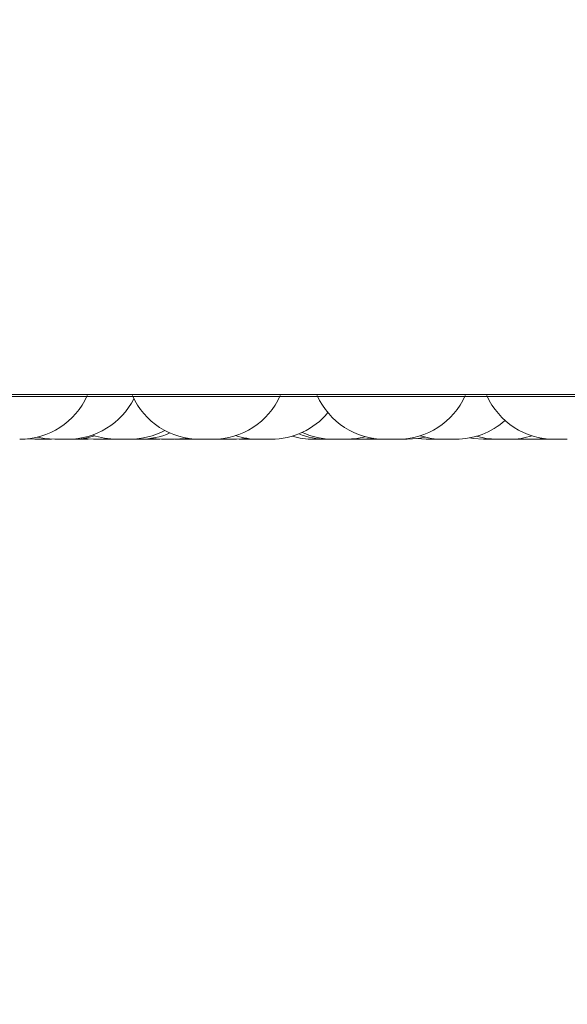
# Model space of a CAD drawing. Units: millimetres. Extents: x 906 to 1319, y 4 to 284.
# Drawn here: x 1054 to 1055, y 84 to 85 of the extents above; entities that cross this region are included whole.
import ezdxf

# ---------------------------------------------------------------- set-up
doc = ezdxf.new("R2010")
doc.units = ezdxf.units.MM
doc.header["$PDSIZE"] = -1
doc.layers.add('DIMENSIONS', color=252, linetype='Continuous')
doc.styles.get("Standard").update_dxf_attribs({"font": 'arial.ttf'})
doc.dimstyles.new('ISO-25 - ab', dxfattribs={"dimtxt": 3, "dimasz": 2.5, "dimexe": 1.25, "dimexo": 0.625, "dimtad": 1, "dimdec": 0, "dimlfac": 30, "dimrnd": 5, "dimzin": 1, "dimtxsty": 'Standard', "dimcen": 2.5, "dimadec": 0, "dimazin": 0, "dimtfac": 1, "dimtdec": 0, "dimtmove": 0, "dimatfit": 3, "dimfxl": 1, "dimlwd": 15, "dimlwe": 15, "dimarcsym": 0})

# ---------------------------------------------------------------- blocks, each defined once
blk = doc.blocks.new('*D53')
at = {"layer": 'Defpoints', "color": 0, "lineweight": 15, "transparency": 16777216}
for p in [(1062.93597, 84.77263), (1030.91487, 84.7629), (1030.91487, 61.04797)]:
    blk.add_point(p, dxfattribs=at)
at = {"layer": 'DIMENSIONS', "color": 0, "lineweight": 15, "transparency": 16777216}
for p, q in [((1062.93597, 84.14763), (1062.93597, 59.79797)), ((1030.91487, 84.1379), (1030.91487, 59.79797)), ((1060.43597, 61.04797), (1033.41487, 61.04797))]:
    blk.add_line(p, q, dxfattribs=at)
for points in [[(1033.41487, 61.46464), (1033.41487, 60.6313), (1030.91487, 61.04797)], [(1060.43597, 61.46464), (1060.43597, 60.6313), (1062.93597, 61.04797)]]:
    blk.add_solid(points, dxfattribs=at)
at = {"layer": 'DIMENSIONS', "color": 0, "lineweight": 15, "transparency": 16777216, "insert": (1046.92542, 63.59555), "char_height": 3, "attachment_point": 5}
blk.add_mtext('960 [37,8"]', dxfattribs=at)
blk = doc.blocks.new('*D55')
at = {"layer": 'Defpoints', "color": 0, "lineweight": 15, "transparency": 16777216}
for p in [(1048.78034, 120.79526), (1062.93597, 84.77263), (1062.93597, 73.53464)]:
    blk.add_point(p, dxfattribs=at)
at = {"layer": 'DIMENSIONS', "color": 0, "lineweight": 15, "transparency": 16777216}
for p, q in [((1048.78034, 120.17026), (1048.78034, 72.28464)), ((1062.93597, 84.14763), (1062.93597, 72.28464)), ((1051.28034, 73.53464), (1060.43597, 73.53464)), ((1062.93597, 73.53464), (1086.49088, 73.53464))]:
    blk.add_line(p, q, dxfattribs=at)
for points in [[(1051.28034, 73.95131), (1051.28034, 73.11798), (1048.78034, 73.53464)], [(1060.43597, 73.95131), (1060.43597, 73.11798), (1062.93597, 73.53464)]]:
    blk.add_solid(points, dxfattribs=at)
at = {"layer": 'DIMENSIONS', "color": 0, "lineweight": 15, "transparency": 16777216, "insert": (1075.96343, 76.08222), "char_height": 3, "attachment_point": 5}
blk.add_mtext('425 [16,7"]', dxfattribs=at)

msp = doc.modelspace()

# ---------------------------------------------------------------- linework, layer by layer
at = {"color": 7, "linetype": 'Continuous', "lineweight": 15}
for p, q in [((1033.48991, 84.54026), (1060.4143, 84.54026)), ((1053.12841, 84.5385), (1055.50841, 84.5385)), ((1054.35659, 84.49635), (1054.36413, 84.49596)), ((1054.36419, 84.49596), (1054.37695, 84.49596)), ((1054.37696, 84.49596), (1054.38052, 84.49605)), ((1054.38893, 84.49596), (1054.38896, 84.49596)), ((1054.41188, 84.49596), (1054.41707, 84.49614)), ((1054.41198, 84.49668), (1054.42226, 84.49596)), ((1054.43068, 84.49596), (1054.43072, 84.49596)), ((1054.4351, 84.49596), (1054.44027, 84.49614)), ((1054.43724, 84.49596), (1054.43728, 84.49596)), ((1054.44273, 84.49596), (1054.44334, 84.49596)), ((1054.44334, 84.49596), (1054.44334, 84.49596)), ((1054.47186, 84.49604), (1054.47525, 84.49596)), ((1054.50824, 84.49619), (1054.51401, 84.49596)), ((1054.51604, 84.49596), (1054.51604, 84.49596)), ((1054.54589, 84.49616), (1054.55129, 84.49596)), ((1054.55136, 84.49596), (1054.55142, 84.49596)), ((1054.5517, 84.49596), (1054.55244, 84.49596)), ((1054.57912, 84.49596), (1054.56662, 84.49596)), ((1054.57912, 84.49596), (1054.57939, 84.49596)), ((1054.57945, 84.49596), (1054.58246, 84.49602)), ((1054.64744, 84.49596), (1054.64741, 84.49596)), ((1054.66001, 84.49596), (1054.66007, 84.49596)), ((1054.66035, 84.49596), (1054.66109, 84.49596)), ((1054.66368, 84.49596), (1054.66443, 84.49596)), ((1054.67616, 84.49596), (1054.67682, 84.49596)), ((1054.68755, 84.49596), (1054.68798, 84.49596)), ((1054.69308, 84.49614), (1054.69817, 84.49596)), ((1054.74268, 84.49657), (1054.75208, 84.49596)), ((1054.76864, 84.49596), (1054.76872, 84.49596)), ((1054.769, 84.49596), (1054.76975, 84.49596)), ((1054.82167, 84.49596), (1054.82219, 84.49596)), ((1054.82335, 84.49596), (1054.82387, 84.49596)), ((1054.84104, 84.49596), (1054.84129, 84.49596)), ((1054.84283, 84.49607), (1054.84692, 84.49596)), ((1054.85885, 84.49596), (1054.8592, 84.49596)), ((1054.85975, 84.49596), (1054.86945, 84.4966)), ((1054.86371, 84.49607), (1054.86767, 84.49596)), ((1054.86774, 84.49596), (1054.86777, 84.49596)), ((1054.86806, 84.49596), (1054.86877, 84.49596)), ((1054.87922, 84.49596), (1054.87928, 84.49596)), ((1054.87956, 84.49596), (1054.8803, 84.49596)), ((1054.88046, 84.49596), (1054.88043, 84.49596))]:
    msp.add_line(p, q, dxfattribs=at)
at = {"color": 7, "linetype": 'Continuous', "lineweight": 15, "flags": 128}
for points in [[(1054.36654, 84.49808), (1054.37353, 84.49672), (1054.38403, 84.49596)], [(1054.47905, 84.49673), (1054.47912, 84.49672), (1054.48962, 84.49596)], [(1054.50245, 84.49596), (1054.51296, 84.49672), (1054.51505, 84.49705)], [(1054.56412, 84.49596), (1054.57462, 84.49672), (1054.57479, 84.49674)], [(1054.67278, 84.49596), (1054.68328, 84.49672), (1054.69187, 84.49849)], [(1054.68799, 84.49596), (1054.69849, 84.49672), (1054.69948, 84.49687)], [(1054.73328, 84.49596), (1054.74378, 84.49672), (1054.75094, 84.49812)], [(1054.79523, 84.49727), (1054.79854, 84.49672), (1054.80904, 84.49596)], [(1054.80181, 84.49885), (1054.81169, 84.49672), (1054.82219, 84.49596)]]:
    msp.add_lwpolyline(points, dxfattribs=at)
at = {"color": 7, "linetype": 'Continuous', "lineweight": 15}
for centre, start, end in [((1054.34905, 84.56929), 270, 335.85226), ((1054.39686, 84.56929), 270, 333.0859), ((1054.52764, 84.56929), 204.14774, 270), ((1054.54048, 84.56929), 270, 335.85226), ((1054.71097, 84.56929), 204.14774, 270), ((1054.7238, 84.56929), 270, 335.85226), ((1054.87915, 84.56929), 204.14774, 270), ((1054.5983, 84.56929), 270, 320.19416), ((1054.78143, 84.56929), 270, 311.782), ((1054.4583, 84.56929), 270, 298.2174), ((1054.65994, 84.56929), 245.14677, 270), ((1054.40171, 84.56929), 270, 287.35603), ((1054.44546, 84.56929), 250.64858, 270), ((1054.46848, 84.56929), 270, 293.78833), ((1054.58546, 84.56929), 252.13764, 270), ((1054.64027, 84.56929), 253.36946, 270), ((1054.65318, 84.56929), 248.02686, 270), ((1054.76859, 84.56929), 252.21897, 270), ((1054.83502, 84.56929), 270, 287.51133)]:
    msp.add_arc(centre, 0.07333, start, end, dxfattribs=at)
for points, knots in [([(1054.38405, 84.49596), (1054.38421, 84.49596), (1054.38445, 84.49596), (1054.38536, 84.49596), (1054.38602, 84.49596), (1054.38634, 84.49596), (1054.38643, 84.49596), (1054.38706, 84.49596), (1054.38819, 84.49596), (1054.38972, 84.49596), (1054.39057, 84.49596), (1054.391, 84.49596), (1054.39103, 84.49596), (1054.39112, 84.49596), (1054.39195, 84.49596), (1054.39333, 84.49596), (1054.39474, 84.49596), (1054.39586, 84.49596), (1054.39656, 84.49596), (1054.39686, 84.49596), (1054.39684, 84.49596), (1054.39684, 84.49596)], [0, 0, 0, 0, 0.127915, 0.19235, 0.256907, 0.257481, 0.262028, 0.274654, 0.384736, 0.449394, 0.513911, 0.514012, 0.515146, 0.518095, 0.528996, 0.642523, 0.732297, 0.794115, 0.899866, 0.963887, 1, 1, 1, 1]), ([(1054.39628, 84.49596), (1054.39641, 84.49596), (1054.39696, 84.49596), (1054.39788, 84.49596), (1054.39862, 84.49596), (1054.39908, 84.49596), (1054.39974, 84.49596), (1054.40096, 84.49596), (1054.40138, 84.49596), (1054.40161, 84.49596)], [0, 0, 0, 0, 0.048357, 0.207875, 0.367105, 0.372521, 0.414378, 0.683288, 1, 1, 1, 1]), ([(1054.4016, 84.49596), (1054.40171, 84.49596), (1054.40181, 84.49596), (1054.40196, 84.49596), (1054.40205, 84.49596), (1054.40277, 84.49596), (1054.40395, 84.49596), (1054.40544, 84.49596), (1054.40646, 84.49596), (1054.40676, 84.49596), (1054.40679, 84.49596), (1054.40688, 84.49596), (1054.40771, 84.49596), (1054.409, 84.49596), (1054.4103, 84.49596), (1054.41125, 84.49596), (1054.41182, 84.49596), (1054.41187, 84.49596), (1054.41189, 84.49596)], [0, 0, 0, 0, 0.028987, 0.029799, 0.036021, 0.053346, 0.20456, 0.29338, 0.382008, 0.382205, 0.383763, 0.387752, 0.402729, 0.558759, 0.681858, 0.766923, 0.912013, 1, 1, 1, 1]), ([(1054.42231, 84.49596), (1054.42228, 84.49596), (1054.42222, 84.49596), (1054.42288, 84.49596), (1054.42381, 84.49596), (1054.42495, 84.49596), (1054.42633, 84.49596), (1054.42715, 84.49596), (1054.42768, 84.49596), (1054.4285, 84.49596), (1054.42979, 84.49596), (1054.43126, 84.49596), (1054.43203, 84.49596), (1054.43246, 84.49596), (1054.43315, 84.49596), (1054.43433, 84.49596), (1054.43476, 84.49596), (1054.435, 84.49596)], [0, 0, 0, 0, 0.112103, 0.200737, 0.261771, 0.36614, 0.429599, 0.492801, 0.494716, 0.511158, 0.619066, 0.68292, 0.746658, 0.748944, 0.76558, 0.873222, 1, 1, 1, 1]), ([(1054.43498, 84.49596), (1054.43526, 84.49596), (1054.43555, 84.49596), (1054.43595, 84.49596), (1054.43677, 84.49596), (1054.43769, 84.49596), (1054.43841, 84.49596), (1054.43845, 84.49596)], [0, 0, 0, 0, 0.246887, 0.258415, 0.350684, 0.959604, 1, 1, 1, 1]), ([(1054.43728, 84.49596), (1054.43753, 84.49596), (1054.43791, 84.49596), (1054.439, 84.49596), (1054.43967, 84.49596), (1054.44006, 84.49596), (1054.44016, 84.49596), (1054.44086, 84.49596), (1054.44203, 84.49596), (1054.4436, 84.49596), (1054.44443, 84.49596), (1054.44486, 84.49596), (1054.44488, 84.49596), (1054.44498, 84.49596), (1054.44549, 84.49596), (1054.44593, 84.49596), (1054.44631, 84.49596)], [0, 0, 0, 0, 0.21516, 0.323738, 0.432364, 0.43336, 0.441035, 0.462213, 0.647472, 0.756342, 0.86498, 0.865151, 0.86706, 0.87195, 0.890509, 1, 1, 1, 1]), ([(1054.44554, 84.49596), (1054.4455, 84.49596), (1054.44541, 84.49596), (1054.44629, 84.49596), (1054.44739, 84.49596), (1054.44803, 84.49596), (1054.44845, 84.49596), (1054.44855, 84.49596), (1054.44926, 84.49596), (1054.45043, 84.49596), (1054.45201, 84.49596), (1054.45283, 84.49596), (1054.45326, 84.49596), (1054.45329, 84.49596), (1054.45339, 84.49596), (1054.45419, 84.49596), (1054.4555, 84.49596), (1054.45678, 84.49596), (1054.45771, 84.49596), (1054.45826, 84.49596), (1054.45829, 84.49596), (1054.45831, 84.49596)], [0, 0, 0, 0, 0.117439, 0.234439, 0.293613, 0.352608, 0.353108, 0.357282, 0.368879, 0.469669, 0.528813, 0.58791, 0.588095, 0.589043, 0.591793, 0.601839, 0.705744, 0.787813, 0.844534, 0.941326, 1, 1, 1, 1]), ([(1054.44946, 84.49596), (1054.44963, 84.49596), (1054.44997, 84.49596), (1054.44998, 84.49596), (1054.44999, 84.49596)], [0, 0, 0, 0, 0.48889, 1, 1, 1, 1]), ([(1054.4557, 84.49596), (1054.45565, 84.49596), (1054.45557, 84.49596), (1054.45603, 84.49596), (1054.45619, 84.49596)], [0, 0, 0, 0, 0.654889, 1, 1, 1, 1]), ([(1054.45757, 84.49596), (1054.4579, 84.49596), (1054.45852, 84.49596), (1054.45972, 84.49596), (1054.46053, 84.49596), (1054.46107, 84.49596), (1054.46189, 84.49596), (1054.46317, 84.49596), (1054.46465, 84.49596), (1054.46542, 84.49596), (1054.46584, 84.49596), (1054.46653, 84.49596), (1054.46772, 84.49596), (1054.46815, 84.49596), (1054.46838, 84.49596)], [0, 0, 0, 0, 0.0997685, 0.1897774, 0.2796236, 0.282343, 0.3056968, 0.4589688, 0.5498017, 0.6402122, 0.643458, 0.6670878, 0.8201918, 1, 1, 1, 1]), ([(1054.47536, 84.49596), (1054.47534, 84.49596), (1054.47528, 84.49596), (1054.47605, 84.49596), (1054.47708, 84.49596), (1054.4778, 84.49596), (1054.47816, 84.49596), (1054.47826, 84.49596), (1054.47895, 84.49596), (1054.48013, 84.49596), (1054.4817, 84.49596), (1054.48253, 84.49596), (1054.48296, 84.49596), (1054.48298, 84.49596), (1054.48308, 84.49596), (1054.48389, 84.49596), (1054.48521, 84.49596), (1054.4865, 84.49596), (1054.48745, 84.49596), (1054.48802, 84.49596), (1054.48807, 84.49596), (1054.48809, 84.49596)], [0, 0, 0, 0, 0.063946, 0.187991, 0.250773, 0.313306, 0.313937, 0.318365, 0.330583, 0.437468, 0.50028, 0.562959, 0.563156, 0.564161, 0.567078, 0.57769, 0.687976, 0.775011, 0.835077, 0.937794, 1, 1, 1, 1]), ([(1054.48967, 84.49596), (1054.48964, 84.49596), (1054.48958, 84.49596), (1054.49024, 84.49596), (1054.49117, 84.49596), (1054.49231, 84.49596), (1054.49368, 84.49596), (1054.49451, 84.49596), (1054.49504, 84.49596), (1054.49586, 84.49596), (1054.49714, 84.49596), (1054.49863, 84.49596), (1054.49937, 84.49596), (1054.49982, 84.49596), (1054.50049, 84.49596), (1054.5017, 84.49596), (1054.50213, 84.49596), (1054.50236, 84.49596)], [0, 0, 0, 0, 0.112103, 0.200736, 0.26177, 0.36614, 0.429599, 0.492801, 0.494715, 0.511157, 0.619065, 0.682919, 0.746657, 0.748825, 0.76558, 0.873223, 1, 1, 1, 1]), ([(1054.50338, 84.49596), (1054.50334, 84.49596), (1054.50326, 84.49596), (1054.5039, 84.49596), (1054.50481, 84.49596), (1054.50594, 84.49596), (1054.50729, 84.49596), (1054.50812, 84.49596), (1054.50865, 84.49596), (1054.50947, 84.49596), (1054.51075, 84.49596), (1054.51224, 84.49596), (1054.51299, 84.49596), (1054.51345, 84.49596), (1054.51412, 84.49596), (1054.51535, 84.49596), (1054.51579, 84.49596), (1054.51604, 84.49596)], [0, 0, 0, 0, 0.112163, 0.200665, 0.261817, 0.366193, 0.429529, 0.492753, 0.494699, 0.511058, 0.61902, 0.682855, 0.746687, 0.748855, 0.765513, 0.873255, 1, 1, 1, 1]), ([(1054.51413, 84.49596), (1054.51411, 84.49596), (1054.51405, 84.49596), (1054.51481, 84.49596), (1054.51586, 84.49596), (1054.51654, 84.49596), (1054.51693, 84.49596), (1054.51702, 84.49596), (1054.51773, 84.49596), (1054.51892, 84.49596), (1054.52041, 84.49596), (1054.52143, 84.49596), (1054.52172, 84.49596), (1054.52175, 84.49596), (1054.52184, 84.49596), (1054.52268, 84.49596), (1054.52397, 84.49596), (1054.52527, 84.49596), (1054.52622, 84.49596), (1054.52679, 84.49596), (1054.52684, 84.49596), (1054.52686, 84.49596)], [0, 0, 0, 0, 0.063848, 0.187986, 0.25063, 0.313302, 0.313877, 0.318358, 0.330525, 0.437447, 0.50025, 0.562919, 0.563058, 0.564159, 0.566981, 0.577667, 0.687904, 0.774946, 0.835095, 0.937687, 1, 1, 1, 1]), ([(1054.52775, 84.49596), (1054.52774, 84.49596), (1054.5277, 84.49596), (1054.52848, 84.49596), (1054.52957, 84.49596), (1054.53021, 84.49596), (1054.53063, 84.49596), (1054.53073, 84.49596), (1054.53144, 84.49596), (1054.53261, 84.49596), (1054.53419, 84.49596), (1054.53501, 84.49596), (1054.53544, 84.49596), (1054.53547, 84.49596), (1054.53557, 84.49596), (1054.53637, 84.49596), (1054.53768, 84.49596), (1054.53896, 84.49596), (1054.53989, 84.49596), (1054.54044, 84.49596), (1054.54047, 84.49596), (1054.54049, 84.49596)], [0, 0, 0, 0, 0.068085, 0.191628, 0.254111, 0.316405, 0.316933, 0.32134, 0.333586, 0.440012, 0.502463, 0.564865, 0.565061, 0.566061, 0.568966, 0.579574, 0.689289, 0.775947, 0.83584, 0.938045, 1, 1, 1, 1]), ([(1054.54276, 84.49596), (1054.54274, 84.49596), (1054.5427, 84.49596), (1054.543, 84.49596), (1054.54359, 84.49596), (1054.54459, 84.49596), (1054.54525, 84.49596), (1054.54572, 84.49596), (1054.54641, 84.49596), (1054.54761, 84.49596), (1054.54917, 84.49596), (1054.55002, 84.49596), (1054.55056, 84.49596), (1054.5509, 84.49596), (1054.55119, 84.49596), (1054.55139, 84.49596)], [0, 0, 0, 0, 0.043491, 0.141302, 0.308221, 0.40961, 0.5107, 0.513862, 0.540012, 0.712793, 0.814833, 0.916974, 0.920401, 0.947038, 1, 1, 1, 1]), ([(1054.55234, 84.49596), (1054.55248, 84.49596), (1054.55304, 84.49596), (1054.5534, 84.49596), (1054.55368, 84.49596)], [0, 0, 0, 0, 0.245709, 1, 1, 1, 1]), ([(1054.55244, 84.49596), (1054.55299, 84.49596), (1054.55382, 84.49596), (1054.55534, 84.49596), (1054.55616, 84.49596), (1054.55662, 84.49596), (1054.55673, 84.49596), (1054.55755, 84.49596), (1054.55884, 84.49596), (1054.56022, 84.49596), (1054.5612, 84.49596), (1054.56138, 84.49596), (1054.56141, 84.49596), (1054.56148, 84.49596), (1054.56217, 84.49596), (1054.56315, 84.49596), (1054.56384, 84.49596), (1054.56414, 84.49596), (1054.56408, 84.49596), (1054.56406, 84.49596)], [0, 0, 0, 0, 0.154296, 0.232277, 0.310029, 0.310763, 0.31636, 0.33158, 0.464397, 0.542417, 0.620296, 0.62057, 0.621894, 0.625426, 0.63865, 0.775794, 0.883907, 0.958562, 1, 1, 1, 1]), ([(1054.58562, 84.49596), (1054.58567, 84.49596), (1054.5858, 84.49596), (1054.5868, 84.49596), (1054.58803, 84.49596), (1054.58876, 84.49596), (1054.58919, 84.49596), (1054.5893, 84.49596), (1054.59006, 84.49596), (1054.59127, 84.49596), (1054.59286, 84.49596), (1054.59364, 84.49596), (1054.59407, 84.49596), (1054.5941, 84.49596), (1054.59419, 84.49596), (1054.59496, 84.49596), (1054.59619, 84.49596), (1054.59728, 84.49596), (1054.59805, 84.49596), (1054.59821, 84.49596), (1054.59831, 84.49596)], [0, 0, 0, 0, 0.075369, 0.206567, 0.272906, 0.339207, 0.339866, 0.344533, 0.357509, 0.47054, 0.537045, 0.603392, 0.603496, 0.604619, 0.60762, 0.618869, 0.735571, 0.827783, 0.891276, 1, 1, 1, 1]), ([(1054.64031, 84.49596), (1054.6403, 84.49596), (1054.64026, 84.49596), (1054.64057, 84.49596), (1054.6412, 84.49596), (1054.64221, 84.49596), (1054.64288, 84.49596), (1054.64335, 84.49596), (1054.64405, 84.49596), (1054.64525, 84.49596), (1054.64681, 84.49596), (1054.64767, 84.49596), (1054.6482, 84.49596), (1054.64901, 84.49596), (1054.6506, 84.49596), (1054.65157, 84.49596), (1054.6521, 84.49596)], [0, 0, 0, 0, 0.038119, 0.111634, 0.237349, 0.313435, 0.389595, 0.391973, 0.411555, 0.541524, 0.618425, 0.695144, 0.697722, 0.717724, 0.847415, 1, 1, 1, 1]), ([(1054.6521, 84.49596), (1054.65248, 84.49596), (1054.65307, 84.49596), (1054.65314, 84.49596), (1054.65315, 84.49596), (1054.65296, 84.49596), (1054.65296, 84.49596)], [0, 0, 0, 0, 0.497133, 0.748198, 0.999118, 1, 1, 1, 1]), ([(1054.65219, 84.49596), (1054.65222, 84.49596), (1054.65226, 84.49596), (1054.65267, 84.49596), (1054.6531, 84.49596), (1054.65329, 84.49596)], [0, 0, 0, 0, 0.443154, 0.749209, 1, 1, 1, 1]), ([(1054.65324, 84.49596), (1054.65323, 84.49596), (1054.65322, 84.49596), (1054.65367, 84.49596), (1054.6541, 84.49596), (1054.65441, 84.49596), (1054.6549, 84.49596), (1054.65583, 84.49596), (1054.65723, 84.49596), (1054.65806, 84.49596), (1054.6586, 84.49596), (1054.65942, 84.49596), (1054.66115, 84.49596), (1054.66252, 84.49596), (1054.66326, 84.49596)], [0, 0, 0, 0, 0.100027, 0.189942, 0.279648, 0.282411, 0.305723, 0.459096, 0.549853, 0.640369, 0.643371, 0.667002, 0.820103, 1, 1, 1, 1]), ([(1054.66109, 84.49596), (1054.66165, 84.49596), (1054.66247, 84.49596), (1054.664, 84.49596), (1054.66481, 84.49596), (1054.66527, 84.49596), (1054.66538, 84.49596), (1054.6662, 84.49596), (1054.66744, 84.49596), (1054.66898, 84.49596), (1054.6696, 84.49596), (1054.67004, 84.49596), (1054.67005, 84.49596), (1054.67014, 84.49596), (1054.67078, 84.49596), (1054.67181, 84.49596), (1054.67249, 84.49596), (1054.67279, 84.49596), (1054.67273, 84.49596), (1054.67271, 84.49596)], [0, 0, 0, 0, 0.154226, 0.232104, 0.309983, 0.310595, 0.316192, 0.331452, 0.464294, 0.542322, 0.62021, 0.620333, 0.621807, 0.625339, 0.638565, 0.775545, 0.883893, 0.958558, 1, 1, 1, 1]), ([(1054.66565, 84.49596), (1054.66575, 84.49596), (1054.66586, 84.49596), (1054.66592, 84.49596), (1054.66594, 84.49596), (1054.666, 84.49596), (1054.66596, 84.49596), (1054.66593, 84.49596)], [0, 0, 0, 0, 0.476393, 0.481997, 0.525009, 0.638616, 1, 1, 1, 1]), ([(1054.67278, 84.49596), (1054.67297, 84.49596), (1054.6735, 84.49596), (1054.67416, 84.49596), (1054.67458, 84.49596), (1054.6747, 84.49596), (1054.67497, 84.49596), (1054.67523, 84.49596), (1054.6754, 84.49596)], [0, 0, 0, 0, 0.260351, 0.697674, 0.701378, 0.732483, 0.818, 1, 1, 1, 1]), ([(1054.67516, 84.49596), (1054.67515, 84.49596), (1054.67504, 84.49596), (1054.67535, 84.49596), (1054.67595, 84.49596), (1054.67688, 84.49596), (1054.67808, 84.49596), (1054.67886, 84.49596), (1054.67936, 84.49596), (1054.68014, 84.49596), (1054.6814, 84.49596), (1054.68295, 84.49596), (1054.68378, 84.49596), (1054.68427, 84.49596), (1054.68503, 84.49596), (1054.68644, 84.49596), (1054.68716, 84.49596), (1054.68755, 84.49596)], [0, 0, 0, 0, 0.007715, 0.106702, 0.175049, 0.291754, 0.362461, 0.433085, 0.435394, 0.453642, 0.574287, 0.64572, 0.716945, 0.719449, 0.737988, 0.858425, 1, 1, 1, 1]), ([(1054.68808, 84.49596), (1054.68808, 84.49596), (1054.68794, 84.49596), (1054.68838, 84.49596), (1054.6891, 84.49596), (1054.68996, 84.49596), (1054.69095, 84.49596), (1054.69171, 84.49596), (1054.69221, 84.49596), (1054.69299, 84.49596), (1054.69425, 84.49596), (1054.6958, 84.49596), (1054.69662, 84.49596), (1054.69713, 84.49596), (1054.69756, 84.49596), (1054.69791, 84.49596), (1054.69818, 84.49596)], [0, 0, 0, 0, 0.001584, 0.165726, 0.272607, 0.362064, 0.451533, 0.540992, 0.543728, 0.566958, 0.71948, 0.809809, 0.899991, 0.903043, 0.926503, 1, 1, 1, 1]), ([(1054.69814, 84.49596), (1054.69826, 84.49596), (1054.69848, 84.49596), (1054.69971, 84.49596), (1054.701, 84.49596), (1054.70179, 84.49596), (1054.70219, 84.49596), (1054.70231, 84.49596), (1054.70307, 84.49596), (1054.70432, 84.49596), (1054.70587, 84.49596), (1054.7067, 84.49596), (1054.70708, 84.49596), (1054.70711, 84.49596), (1054.7072, 84.49596), (1054.70796, 84.49596), (1054.70914, 84.49596), (1054.71017, 84.49596), (1054.71085, 84.49596), (1054.71095, 84.49596), (1054.71101, 84.49596)], [0, 0, 0, 0, 0.125114, 0.249693, 0.312677, 0.375493, 0.376157, 0.380603, 0.392874, 0.500221, 0.563205, 0.626144, 0.626365, 0.627431, 0.630223, 0.640939, 0.751665, 0.839009, 0.899405, 1, 1, 1, 1]), ([(1054.71095, 84.49596), (1054.71107, 84.49596), (1054.71132, 84.49596), (1054.71258, 84.49596), (1054.71388, 84.49596), (1054.71466, 84.49596), (1054.71508, 84.49596), (1054.71519, 84.49596), (1054.71597, 84.49596), (1054.71723, 84.49596), (1054.71872, 84.49596), (1054.71967, 84.49596), (1054.71997, 84.49596), (1054.71999, 84.49596), (1054.72008, 84.49596), (1054.72086, 84.49596), (1054.722, 84.49596), (1054.72301, 84.49596), (1054.72366, 84.49596), (1054.72375, 84.49596), (1054.7238, 84.49596)], [0, 0, 0, 0, 0.125581, 0.250816, 0.314036, 0.377229, 0.377764, 0.38223, 0.394581, 0.502461, 0.565735, 0.628923, 0.629204, 0.630274, 0.63312, 0.643794, 0.754982, 0.84294, 0.903392, 1, 1, 1, 1]), ([(1054.72052, 84.49596), (1054.72051, 84.49596), (1054.72049, 84.49596), (1054.72095, 84.49596), (1054.72136, 84.49596), (1054.72169, 84.49596), (1054.72216, 84.49596), (1054.72342, 84.49596), (1054.72492, 84.49596), (1054.72574, 84.49596)], [0, 0, 0, 0, 0.154095, 0.296021, 0.43766, 0.442111, 0.479541, 0.718417, 1, 1, 1, 1]), ([(1054.72574, 84.49596), (1054.72659, 84.49596), (1054.72786, 84.49596), (1054.72945, 84.49596), (1054.73025, 84.49596), (1054.73056, 84.49596), (1054.73067, 84.49596), (1054.73132, 84.49596), (1054.73219, 84.49596), (1054.7329, 84.49596), (1054.7331, 84.49596), (1054.73321, 84.49596), (1054.73327, 84.49596), (1054.73324, 84.49596), (1054.73321, 84.49596)], [0, 0, 0, 0, 0.22368, 0.336629, 0.449428, 0.450432, 0.458459, 0.480542, 0.673224, 0.78619, 0.899093, 0.902714, 0.931784, 1, 1, 1, 1]), ([(1054.72621, 84.49596), (1054.72701, 84.49596), (1054.72821, 84.49596), (1054.72936, 84.49596), (1054.72971, 84.49596), (1054.72981, 84.49596)], [0, 0, 0, 0, 0.585417, 0.881414, 1, 1, 1, 1]), ([(1054.73049, 84.49596), (1054.7308, 84.49596), (1054.73129, 84.49596), (1054.73133, 84.49596), (1054.73135, 84.49596)], [0, 0, 0, 0, 0.620365, 1, 1, 1, 1]), ([(1054.75212, 84.49596), (1054.7521, 84.49596), (1054.75206, 84.49596), (1054.75236, 84.49596), (1054.75296, 84.49596), (1054.75395, 84.49596), (1054.75463, 84.49596), (1054.75507, 84.49596), (1054.75579, 84.49596), (1054.75697, 84.49596), (1054.75853, 84.49596), (1054.75939, 84.49596), (1054.75992, 84.49596), (1054.76074, 84.49596), (1054.76233, 84.49596), (1054.76332, 84.49596), (1054.76385, 84.49596)], [0, 0, 0, 0, 0.032892, 0.106866, 0.233266, 0.309775, 0.386324, 0.388678, 0.408493, 0.539097, 0.616379, 0.693493, 0.69611, 0.716256, 0.846624, 1, 1, 1, 1]), ([(1054.76385, 84.49596), (1054.76424, 84.49596), (1054.76481, 84.49596), (1054.76502, 84.49596), (1054.76478, 84.49596), (1054.76478, 84.49596), (1054.76478, 84.49596)], [0, 0, 0, 0, 0.497056, 0.747986, 0.998816, 1, 1, 1, 1]), ([(1054.76975, 84.49596), (1054.7703, 84.49596), (1054.77113, 84.49596), (1054.77264, 84.49596), (1054.77349, 84.49596), (1054.77392, 84.49596), (1054.77403, 84.49596), (1054.77485, 84.49596), (1054.77609, 84.49596), (1054.77764, 84.49596), (1054.77825, 84.49596), (1054.77869, 84.49596), (1054.77871, 84.49596), (1054.77879, 84.49596), (1054.77945, 84.49596), (1054.78046, 84.49596), (1054.78114, 84.49596), (1054.78144, 84.49596), (1054.78138, 84.49596), (1054.78136, 84.49596)], [0, 0, 0, 0, 0.154191, 0.232164, 0.309963, 0.310737, 0.316213, 0.331432, 0.464243, 0.542294, 0.62018, 0.620425, 0.621649, 0.625181, 0.638502, 0.775548, 0.883699, 0.958322, 1, 1, 1, 1]), ([(1054.80916, 84.49596), (1054.80913, 84.49596), (1054.80904, 84.49596), (1054.80986, 84.49596), (1054.81094, 84.49596), (1054.81199, 84.49596), (1054.81318, 84.49596), (1054.81484, 84.49596), (1054.817, 84.49596), (1054.81842, 84.49596), (1054.81913, 84.49596)], [0, 0, 0, 0, 0.088044, 0.268052, 0.370669, 0.459594, 0.555158, 0.652109, 0.828142, 1, 1, 1, 1]), ([(1054.81913, 84.49596), (1054.81976, 84.49596), (1054.82071, 84.49596), (1054.82138, 84.49596), (1054.8215, 84.49596), (1054.82152, 84.49596)], [0, 0, 0, 0, 0.625555, 0.941483, 1, 1, 1, 1]), ([(1054.82178, 84.49596), (1054.82178, 84.49596), (1054.8218, 84.49596), (1054.82187, 84.49596), (1054.82184, 84.49596), (1054.82182, 84.49596)], [0, 0, 0, 0, 0.035583, 0.355834, 1, 1, 1, 1]), ([(1054.82217, 84.49596), (1054.82221, 84.49596), (1054.82226, 84.49596), (1054.82236, 84.49596), (1054.82257, 84.49596), (1054.82324, 84.49596), (1054.82447, 84.49596), (1054.82514, 84.49596)], [0, 0, 0, 0, 0.201371, 0.2078157, 0.2605412, 0.6001353, 1, 1, 1, 1]), ([(1054.82514, 84.49596), (1054.8259, 84.49596), (1054.82704, 84.49596), (1054.82872, 84.49596), (1054.82958, 84.49596), (1054.83001, 84.49596), (1054.83013, 84.49596), (1054.83094, 84.49596), (1054.83203, 84.49596), (1054.83336, 84.49596), (1054.83358, 84.49596), (1054.83402, 84.49596), (1054.83402, 84.49596), (1054.83409, 84.49596), (1054.83446, 84.49596), (1054.83507, 84.49596), (1054.83502, 84.49596), (1054.835, 84.49596)], [0, 0, 0, 0, 0.174569, 0.262694, 0.350779, 0.351655, 0.357906, 0.374977, 0.525354, 0.613662, 0.701861, 0.701999, 0.703548, 0.707544, 0.722465, 0.877471, 1, 1, 1, 1]), ([(1054.83414, 84.49596), (1054.83453, 84.49596), (1054.83575, 84.49596), (1054.83663, 84.49596), (1054.83723, 84.49596)], [0, 0, 0, 0, 0.320399, 1, 1, 1, 1]), ([(1054.83723, 84.49596), (1054.8377, 84.49596), (1054.8384, 84.49596), (1054.83875, 84.49596), (1054.83873, 84.49596), (1054.83872, 84.49596)], [0, 0, 0, 0, 0.557699, 0.839643, 1, 1, 1, 1]), ([(1054.84149, 84.49596), (1054.8416, 84.49596), (1054.84187, 84.49596), (1054.84233, 84.49596), (1054.84261, 84.49596)], [0, 0, 0, 0, 0.388663, 1, 1, 1, 1]), ([(1054.84261, 84.49596), (1054.84324, 84.49596), (1054.84418, 84.49596), (1054.84573, 84.49596), (1054.84654, 84.49596), (1054.84692, 84.49596)], [0, 0, 0, 0, 0.509101, 0.766504, 1, 1, 1, 1]), ([(1054.84696, 84.49596), (1054.84694, 84.49596), (1054.8469, 84.49596), (1054.84722, 84.49596), (1054.84784, 84.49596), (1054.84885, 84.49596), (1054.84953, 84.49596), (1054.84999, 84.49596), (1054.8507, 84.49596), (1054.8519, 84.49596), (1054.85346, 84.49596), (1054.85431, 84.49596), (1054.85485, 84.49596), (1054.85566, 84.49596), (1054.85724, 84.49596), (1054.85821, 84.49596), (1054.85874, 84.49596)], [0, 0, 0, 0, 0.038123, 0.111898, 0.237343, 0.313508, 0.389667, 0.391942, 0.411752, 0.541638, 0.618418, 0.695138, 0.697715, 0.717834, 0.847416, 1, 1, 1, 1]), ([(1054.85364, 84.49596), (1054.85368, 84.49596), (1054.85385, 84.49596), (1054.85384, 84.49596), (1054.85384, 84.49596)], [0, 0, 0, 0, 0.222223, 1, 1, 1, 1]), ([(1054.85874, 84.49596), (1054.85913, 84.49596), (1054.85971, 84.49596), (1054.85978, 84.49596), (1054.85979, 84.49596), (1054.8596, 84.49596), (1054.8596, 84.49596)], [0, 0, 0, 0, 0.497249, 0.748266, 0.999118, 1, 1, 1, 1]), ([(1054.85975, 84.49596), (1054.85999, 84.49596), (1054.86048, 84.49596), (1054.86114, 84.49596), (1054.86159, 84.49596), (1054.8623, 84.49596), (1054.86349, 84.49596), (1054.86505, 84.49596), (1054.86591, 84.49596), (1054.86644, 84.49596), (1054.86695, 84.49596), (1054.8674, 84.49596), (1054.86775, 84.49596)], [0, 0, 0, 0, 0.128871, 0.267976, 0.272443, 0.308497, 0.546128, 0.68674, 0.827049, 0.831811, 0.868465, 1, 1, 1, 1]), ([(1054.86808, 84.49596), (1054.86826, 84.49596), (1054.86923, 84.49596), (1054.86986, 84.49596), (1054.87037, 84.49596)], [0, 0, 0, 0, 0.19096, 1, 1, 1, 1]), ([(1054.86877, 84.49596), (1054.86931, 84.49596), (1054.87013, 84.49596), (1054.87163, 84.49596), (1054.87245, 84.49596), (1054.8729, 84.49596), (1054.87302, 84.49596), (1054.87383, 84.49596), (1054.8751, 84.49596), (1054.87656, 84.49596), (1054.87738, 84.49596), (1054.87768, 84.49596), (1054.87771, 84.49596), (1054.87779, 84.49596), (1054.87839, 84.49596), (1054.87885, 84.49596), (1054.87925, 84.49596)], [0, 0, 0, 0, 0.203664, 0.306546, 0.409422, 0.410406, 0.417638, 0.437818, 0.613173, 0.716236, 0.819247, 0.819476, 0.821225, 0.82589, 0.843298, 1, 1, 1, 1]), ([(1054.8803, 84.49596), (1054.88085, 84.49596), (1054.88168, 84.49596), (1054.88321, 84.49596), (1054.88402, 84.49596), (1054.88448, 84.49596), (1054.88459, 84.49596), (1054.88541, 84.49596), (1054.88665, 84.49596), (1054.88819, 84.49596), (1054.88881, 84.49596), (1054.88925, 84.49596), (1054.88927, 84.49596), (1054.88935, 84.49596), (1054.89002, 84.49596), (1054.89101, 84.49596), (1054.8917, 84.49596), (1054.892, 84.49596), (1054.89194, 84.49596), (1054.89192, 84.49596)], [0, 0, 0, 0, 0.154299, 0.232169, 0.310041, 0.310653, 0.316249, 0.331508, 0.464336, 0.542358, 0.620238, 0.620361, 0.621685, 0.625358, 0.638583, 0.77555, 0.883664, 0.958562, 1, 1, 1, 1])]:
    msp.add_open_spline(points, degree=3, knots=knots, dxfattribs=at)

# ---------------------------------------------------------------- dimensions: what is measured, and where the dimension line sits
at = {"layer": 'DIMENSIONS', "lineweight": 15}
for base, p1, p2, picture, middle in [((1062.93597, 73.53464), (1048.78034, 120.79526), (1062.93597, 84.77263), '*D55', (1075.96343, 76.08222)), ((1030.91487, 61.04797), (1062.93597, 84.77263), (1030.91487, 84.7629), '*D53', (1046.92542, 63.59555))]:
    dim = msp.add_linear_dim(base=base, p1=p1, p2=p2, dimstyle='ISO-25 - ab', dxfattribs=at)
    dim.commit()
    dim.dimension.update_dxf_attribs({"geometry": picture, "text_midpoint": middle})

doc.saveas('drawing.dxf')
